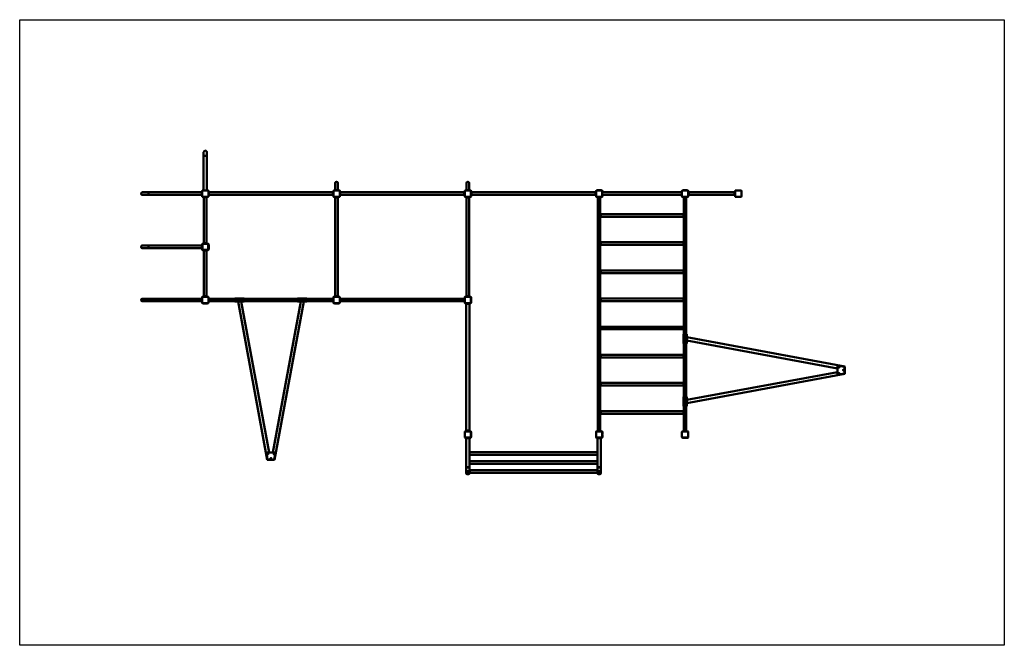
# Model space of a CAD drawing. Units: millimetres. Extents: x -104 to 12496, y -59 to 7941.
import ezdxf

# ---------------------------------------------------------------- set-up
doc = ezdxf.new("R2010")
doc.units = ezdxf.units.MM
doc.header["$LTSCALE"] = 20
doc.layers.add('Geometrie náčrtu (ISO)', color=7, linetype='Continuous', lineweight=25)
doc.layers.add('Viditelná (ISO)', color=7, linetype='Continuous', lineweight=50)

# ---------------------------------------------------------------- blocks, each defined once
blk = doc.blocks.new('W13')
at = {"layer": 'Geometrie náčrtu (ISO)'}
for p, q in [((0, 0), (12600, 0)), ((12600, 0), (12600, -8000)), ((0, -8000), (0, 0)), ((12600, -8000), (0, -8000))]:
    blk.add_line(p, q, dxfattribs=at)
at = {"layer": 'Viditelná (ISO)'}
for p, q in [((2354, -1694), (2354, -1742)), ((2396, -1742), (2354, -1742)), ((2396, -1742), (2354, -1742)), ((2354, -1742), (2354, -2184)), ((2396, -1742), (2396, -1694)), ((2396, -1742), (2396, -2184)), ((4038, -2181), (4038, -2089)), ((4072, -2181), (4072, -2089)), ((5718, -2089), (5718, -2181)), ((5752, -2089), (5752, -2181)), ((1649, -2207), (1569, -2207)), ((1569, -2241), (1649, -2241)), ((1649, -2241), (1649, -2207)), ((1649, -2241), (1649, -2207)), ((2332, -2207), (1649, -2207)), ((2332, -2241), (1649, -2241)), ((2332, -2197), (2335, -2197)), ((2332, -2252), (2332, -2197)), ((2332, -2252), (2335, -2252)), ((2335, -2187), (2335, -2261)), ((2335, -2197), (2335, -2189)), ((2335, -2260), (2335, -2252)), ((2412, -2184), (2338, -2184)), ((2338, -2264), (2412, -2264)), ((2340, -2184), (2348, -2184)), ((2348, -2265), (2340, -2265)), ((2348, -2181), (2354, -2181)), ((2348, -2184), (2348, -2181)), ((2348, -2264), (2348, -2267)), ((2403, -2267), (2348, -2267)), ((2358, -2271), (2354, -2267)), ((2392, -2271), (2396, -2267)), ((2396, -2181), (2403, -2181)), ((2403, -2184), (2403, -2181)), ((2403, -2184), (2411, -2184)), ((2403, -2264), (2403, -2267)), ((2411, -2265), (2403, -2265)), ((2415, -2261), (2415, -2187)), ((2415, -2197), (2418, -2197)), ((2415, -2252), (2418, -2252)), ((2416, -2189), (2416, -2197)), ((2416, -2252), (2416, -2260)), ((2418, -2197), (2418, -2252)), ((2422, -2207), (2418, -2203)), ((2422, -2241), (2418, -2245)), ((2422, -2207), (4008, -2207)), ((2422, -2207), (2422, -2224)), ((2422, -2224), (2422, -2241)), ((2422, -2241), (4008, -2241)), ((4008, -2207), (4012, -2203)), ((4008, -2224), (4008, -2207)), ((4008, -2241), (4008, -2224)), ((4008, -2241), (4012, -2245)), ((4015, -2197), (4012, -2197)), ((4012, -2252), (4012, -2197)), ((4015, -2252), (4012, -2252)), ((4015, -2197), (4015, -2189)), ((4015, -2258), (4015, -2190)), ((4015, -2260), (4015, -2252)), ((4020, -2184), (4028, -2184)), ((4028, -2265), (4020, -2265)), ((4021, -2184), (4089, -2184)), ((4089, -2264), (4021, -2264)), ((4028, -2184), (4028, -2181)), ((4028, -2181), (4083, -2181)), ((4028, -2264), (4028, -2267)), ((4083, -2267), (4028, -2267)), ((4038, -2272), (4033, -2267)), ((4072, -2272), (4077, -2267)), ((4083, -2184), (4083, -2181)), ((4083, -2184), (4091, -2184)), ((4083, -2264), (4083, -2267)), ((4091, -2265), (4083, -2265)), ((4095, -2190), (4095, -2258)), ((4095, -2197), (4098, -2197)), ((4095, -2252), (4098, -2252)), ((4096, -2189), (4096, -2197)), ((4096, -2252), (4096, -2260)), ((4098, -2197), (4098, -2252)), ((4102, -2207), (4098, -2203)), ((4102, -2241), (4098, -2245)), ((4102, -2207), (5688, -2207)), ((4102, -2207), (4102, -2224)), ((4102, -2224), (4102, -2241)), ((4102, -2241), (5688, -2241)), ((5688, -2207), (5692, -2203)), ((5688, -2224), (5688, -2207)), ((5688, -2241), (5688, -2224)), ((5688, -2241), (5692, -2245)), ((5695, -2197), (5692, -2197)), ((5692, -2252), (5692, -2197)), ((5695, -2252), (5692, -2252)), ((5695, -2197), (5695, -2189)), ((5695, -2258), (5695, -2190)), ((5695, -2260), (5695, -2252)), ((5700, -2184), (5708, -2184)), ((5708, -2265), (5700, -2265)), ((5701, -2184), (5769, -2184)), ((5769, -2264), (5701, -2264)), ((5708, -2181), (5763, -2181)), ((5708, -2184), (5708, -2181)), ((5708, -2264), (5708, -2267)), ((5763, -2267), (5708, -2267)), ((5718, -2272), (5713, -2267)), ((5752, -2272), (5757, -2267)), ((5763, -2184), (5763, -2181)), ((5763, -2184), (5771, -2184)), ((5763, -2264), (5763, -2267)), ((5771, -2265), (5763, -2265)), ((5775, -2190), (5775, -2258)), ((5775, -2197), (5778, -2197)), ((5775, -2252), (5778, -2252)), ((5776, -2189), (5776, -2197)), ((5776, -2252), (5776, -2260)), ((5778, -2197), (5778, -2252)), ((5782, -2207), (5778, -2203)), ((5782, -2241), (5778, -2245)), ((5782, -2207), (7368, -2207)), ((5782, -2207), (5782, -2224)), ((5782, -2224), (5782, -2241)), ((5782, -2241), (7368, -2241)), ((7368, -2207), (7372, -2203)), ((7368, -2224), (7368, -2207)), ((7368, -2241), (7368, -2224)), ((7368, -2241), (7372, -2245)), ((7375, -2197), (7372, -2197)), ((7372, -2252), (7372, -2197)), ((7375, -2252), (7372, -2252)), ((7375, -2197), (7375, -2189)), ((7375, -2258), (7375, -2190)), ((7375, -2260), (7375, -2252)), ((7380, -2184), (7388, -2184)), ((7388, -2265), (7380, -2265)), ((7381, -2184), (7449, -2184)), ((7449, -2264), (7381, -2264)), ((7388, -2181), (7388, -2184)), ((7388, -2181), (7443, -2181)), ((7388, -2264), (7388, -2267)), ((7443, -2267), (7388, -2267)), ((7400, -5261), (7400, -2267)), ((7430, -2489), (7430, -2267)), ((7443, -2181), (7443, -2184)), ((7443, -2184), (7451, -2184)), ((7443, -2264), (7443, -2267)), ((7451, -2265), (7443, -2265)), ((7455, -2190), (7455, -2258)), ((7455, -2197), (7458, -2197)), ((7455, -2207), (8475, -2207)), ((7455, -2241), (8475, -2241)), ((7455, -2252), (7458, -2252)), ((7456, -2189), (7456, -2197)), ((7456, -2252), (7456, -2260)), ((7458, -2197), (7458, -2207)), ((7458, -2241), (7458, -2252)), ((8475, -2207), (8475, -2189)), ((8475, -2258), (8475, -2190)), ((8475, -2260), (8475, -2241)), ((8480, -2184), (8488, -2184)), ((8488, -2265), (8480, -2265)), ((8481, -2184), (8549, -2184)), ((8549, -2264), (8481, -2264)), ((8488, -2184), (8488, -2181)), ((8488, -2181), (8543, -2181)), ((8488, -2264), (8488, -2267)), ((8543, -2267), (8488, -2267)), ((8500, -2489), (8500, -2267)), ((8530, -4027), (8530, -2267)), ((8543, -2184), (8543, -2181)), ((8543, -2184), (8551, -2184)), ((8543, -2264), (8543, -2267)), ((8551, -2265), (8543, -2265)), ((8555, -2190), (8555, -2258)), ((8555, -2197), (8558, -2197)), ((8555, -2252), (8558, -2252)), ((8556, -2189), (8556, -2197)), ((8556, -2252), (8556, -2260)), ((8558, -2197), (8558, -2252)), ((8562, -2207), (8558, -2203)), ((8562, -2241), (8558, -2245)), ((9148, -2207), (8562, -2207)), ((8562, -2207), (8562, -2224)), ((8562, -2224), (8562, -2241)), ((9148, -2241), (8562, -2241)), ((9148, -2207), (9152, -2203)), ((9148, -2224), (9148, -2207)), ((9148, -2241), (9148, -2224)), ((9148, -2241), (9152, -2245)), ((9155, -2197), (9152, -2197)), ((9152, -2252), (9152, -2197)), ((9155, -2252), (9152, -2252)), ((9155, -2187), (9155, -2261)), ((9155, -2197), (9155, -2189)), ((9155, -2260), (9155, -2252)), ((9232, -2184), (9158, -2184)), ((9158, -2264), (9232, -2264)), ((9160, -2184), (9231, -2184)), ((9231, -2265), (9160, -2265)), ((9235, -2261), (9235, -2187)), ((9238, -2197), (9235, -2197)), ((9238, -2252), (9235, -2252)), ((9236, -2189), (9236, -2197)), ((9236, -2252), (9236, -2260)), ((9238, -2197), (9238, -2252)), ((2358, -2271), (2358, -2857)), ((2375, -2271), (2358, -2271)), ((2392, -2271), (2375, -2271)), ((2392, -2271), (2392, -2857)), ((4038, -3536), (4038, -2272)), ((4055, -2272), (4038, -2272)), ((4072, -2272), (4055, -2272)), ((4072, -3536), (4072, -2272)), ((5718, -2272), (5718, -3536)), ((5735, -2272), (5718, -2272)), ((5752, -2272), (5735, -2272)), ((5752, -2272), (5752, -3536)), ((7430, -2849), (7430, -2516)), ((8495, -2485), (7435, -2485)), ((7435, -2492), (7435, -2485)), ((7435, -2513), (7435, -2492)), ((7435, -2519), (7435, -2513)), ((8495, -2519), (7435, -2519)), ((8495, -2485), (8495, -2492)), ((8495, -2492), (8495, -2513)), ((8495, -2513), (8495, -2519)), ((8500, -2849), (8500, -2516)), ((1649, -2887), (1569, -2887)), ((1649, -2921), (1649, -2887)), ((1649, -2921), (1649, -2887)), ((2332, -2887), (1649, -2887)), ((2335, -2877), (2332, -2877)), ((2332, -2877), (2332, -2932)), ((2335, -2877), (2335, -2869)), ((2335, -2938), (2335, -2870)), ((2338, -2870), (2338, -2938)), ((2340, -2864), (2348, -2864)), ((2341, -2864), (2409, -2864)), ((2409, -2867), (2341, -2867)), ((2348, -2864), (2348, -2861)), ((2348, -2861), (2403, -2861)), ((2358, -2857), (2354, -2861)), ((2358, -2857), (2375, -2857)), ((2375, -2857), (2392, -2857)), ((2392, -2857), (2396, -2861)), ((2403, -2864), (2403, -2861)), ((2403, -2864), (2411, -2864)), ((2412, -2938), (2412, -2870)), ((2415, -2870), (2415, -2938)), ((2415, -2877), (2418, -2877)), ((2416, -2869), (2416, -2877)), ((2418, -2932), (2418, -2877)), ((7430, -3209), (7430, -2876)), ((8495, -2845), (7435, -2845)), ((7435, -2852), (7435, -2845)), ((7435, -2873), (7435, -2852)), ((7435, -2879), (7435, -2873)), ((8495, -2879), (7435, -2879)), ((8495, -2845), (8495, -2852)), ((8495, -2852), (8495, -2873)), ((8495, -2873), (8495, -2879)), ((8500, -3209), (8500, -2876)), ((1569, -2921), (1649, -2921)), ((2332, -2921), (1649, -2921)), ((2335, -2932), (2332, -2932)), ((2335, -2940), (2335, -2932)), ((2348, -2945), (2340, -2945)), ((2341, -2941), (2409, -2941)), ((2409, -2944), (2341, -2944)), ((2348, -2944), (2348, -2947)), ((2403, -2947), (2348, -2947)), ((2358, -2951), (2354, -2947)), ((2358, -2951), (2358, -3537)), ((2375, -2951), (2358, -2951)), ((2392, -2951), (2375, -2951)), ((2392, -2951), (2396, -2947)), ((2392, -2951), (2392, -3537)), ((2403, -2944), (2403, -2947)), ((2411, -2945), (2403, -2945)), ((2415, -2932), (2418, -2932)), ((2416, -2932), (2416, -2940)), ((7430, -3569), (7430, -3236)), ((8495, -3205), (7435, -3205)), ((7435, -3212), (7435, -3205)), ((7435, -3233), (7435, -3212)), ((7435, -3239), (7435, -3233)), ((8495, -3239), (7435, -3239)), ((8495, -3205), (8495, -3212)), ((8495, -3212), (8495, -3233)), ((8495, -3233), (8495, -3239)), ((8500, -3569), (8500, -3236)), ((1649, -3567), (1569, -3567)), ((1569, -3601), (1649, -3601)), ((1649, -3601), (1649, -3567)), ((1649, -3601), (1649, -3567)), ((2332, -3567), (1649, -3567)), ((2332, -3601), (1649, -3601)), ((2335, -3557), (2332, -3557)), ((2332, -3612), (2332, -3557)), ((2335, -3612), (2332, -3612)), ((2335, -3557), (2335, -3549)), ((2335, -3618), (2335, -3550)), ((2335, -3620), (2335, -3612)), ((2340, -3544), (2348, -3544)), ((2348, -3625), (2340, -3625)), ((2341, -3544), (2409, -3544)), ((2409, -3624), (2341, -3624)), ((2348, -3541), (2403, -3541)), ((2348, -3544), (2348, -3541)), ((2348, -3627), (2348, -3624)), ((2403, -3627), (2348, -3627)), ((2358, -3537), (2354, -3541)), ((2358, -3537), (2375, -3537)), ((2375, -3537), (2392, -3537)), ((2392, -3537), (2396, -3541)), ((2403, -3544), (2403, -3541)), ((2403, -3544), (2411, -3544)), ((2403, -3627), (2403, -3624)), ((2411, -3625), (2403, -3625)), ((2415, -3550), (2415, -3618)), ((2415, -3557), (2418, -3557)), ((2415, -3612), (2418, -3612)), ((2416, -3549), (2416, -3557)), ((2416, -3612), (2416, -3620)), ((2418, -3557), (2418, -3612)), ((2418, -3569), (2760, -3569)), ((2418, -3599), (2760, -3599)), ((2754, -3564), (2768, -3564)), ((2754, -3569), (2754, -3564)), ((2754, -3604), (2754, -3599)), ((2768, -3604), (2754, -3604)), ((2768, -3569), (2760, -3569)), ((2760, -3599), (2768, -3599)), ((2768, -3569), (2768, -3564)), ((2768, -3564), (2860, -3564)), ((2860, -3569), (2768, -3569)), ((2768, -3604), (2768, -3599)), ((2768, -3599), (2860, -3599)), ((2860, -3604), (2768, -3604)), ((2794, -3604), (3168, -5629)), ((3191, -5534), (2834, -3604)), ((2860, -3564), (2860, -3569)), ((2860, -3564), (2874, -3564)), ((2868, -3569), (2860, -3569)), ((2860, -3599), (2860, -3604)), ((2860, -3599), (2868, -3599)), ((2874, -3604), (2860, -3604)), ((2868, -3569), (3562, -3569)), ((2868, -3599), (3562, -3599)), ((2874, -3569), (2874, -3564)), ((2874, -3604), (2874, -3599)), ((3596, -3604), (3239, -5534)), ((3262, -5629), (3636, -3604)), ((3556, -3564), (3570, -3564)), ((3556, -3569), (3556, -3564)), ((3556, -3599), (3556, -3604)), ((3570, -3604), (3556, -3604)), ((3570, -3569), (3562, -3569)), ((3562, -3599), (3570, -3599)), ((3570, -3569), (3570, -3564)), ((3570, -3564), (3662, -3564)), ((3662, -3569), (3570, -3569)), ((3570, -3604), (3570, -3599)), ((3570, -3599), (3662, -3599)), ((3662, -3604), (3570, -3604)), ((3662, -3564), (3662, -3569)), ((3662, -3564), (3676, -3564)), ((3670, -3569), (3662, -3569)), ((3662, -3599), (3662, -3604)), ((3662, -3599), (3670, -3599)), ((3676, -3604), (3662, -3604)), ((3670, -3569), (4012, -3569)), ((3670, -3599), (4012, -3599)), ((3676, -3569), (3676, -3564)), ((3676, -3599), (3676, -3604)), ((4012, -3557), (4015, -3557)), ((4012, -3612), (4012, -3557)), ((4012, -3612), (4015, -3612)), ((4015, -3557), (4015, -3549)), ((4015, -3618), (4015, -3550)), ((4015, -3620), (4015, -3612)), ((4020, -3544), (4028, -3544)), ((4028, -3625), (4020, -3625)), ((4021, -3544), (4089, -3544)), ((4089, -3624), (4021, -3624)), ((4028, -3544), (4028, -3541)), ((4028, -3541), (4083, -3541)), ((4028, -3627), (4028, -3624)), ((4083, -3627), (4028, -3627)), ((4038, -3536), (4033, -3541)), ((4038, -3536), (4055, -3536)), ((4055, -3536), (4072, -3536)), ((4072, -3536), (4077, -3541)), ((4083, -3544), (4083, -3541)), ((4083, -3544), (4091, -3544)), ((4083, -3627), (4083, -3624)), ((4091, -3625), (4083, -3625)), ((4095, -3550), (4095, -3618)), ((4095, -3557), (4098, -3557)), ((4095, -3612), (4098, -3612)), ((4096, -3549), (4096, -3557)), ((4096, -3612), (4096, -3620)), ((4098, -3557), (4098, -3612)), ((4102, -3567), (4098, -3563)), ((4102, -3601), (4098, -3605)), ((5688, -3567), (4102, -3567)), ((4102, -3567), (4102, -3584)), ((4102, -3584), (4102, -3601)), ((5688, -3601), (4102, -3601)), ((5688, -3567), (5692, -3563)), ((5688, -3584), (5688, -3567)), ((5688, -3601), (5688, -3584)), ((5688, -3601), (5692, -3605)), ((5695, -3557), (5692, -3557)), ((5692, -3612), (5692, -3557)), ((5695, -3612), (5692, -3612)), ((5695, -3557), (5695, -3549)), ((5695, -3618), (5695, -3550)), ((5695, -3620), (5695, -3612)), ((5700, -3544), (5708, -3544)), ((5708, -3625), (5700, -3625)), ((5701, -3544), (5769, -3544)), ((5769, -3624), (5701, -3624)), ((5708, -3541), (5763, -3541)), ((5708, -3544), (5708, -3541)), ((5708, -3624), (5708, -3627)), ((5763, -3627), (5708, -3627)), ((5714, -3631), (5710, -3627)), ((5718, -3536), (5713, -3541)), ((5714, -5253), (5714, -3631)), ((5735, -3631), (5714, -3631)), ((5718, -3536), (5735, -3536)), ((5735, -3536), (5752, -3536)), ((5756, -3631), (5735, -3631)), ((5752, -3536), (5757, -3541)), ((5756, -3631), (5760, -3627)), ((5756, -5253), (5756, -3631)), ((5763, -3544), (5763, -3541)), ((5763, -3544), (5771, -3544)), ((5763, -3624), (5763, -3627)), ((5771, -3625), (5763, -3625)), ((5775, -3550), (5775, -3618)), ((5778, -3557), (5775, -3557)), ((5778, -3612), (5775, -3612)), ((5776, -3549), (5776, -3557)), ((5776, -3612), (5776, -3620)), ((5778, -3557), (5778, -3612)), ((7430, -3929), (7430, -3596)), ((8495, -3565), (7435, -3565)), ((7435, -3572), (7435, -3565)), ((7435, -3593), (7435, -3572)), ((7435, -3599), (7435, -3593)), ((8495, -3599), (7435, -3599)), ((8495, -3565), (8495, -3572)), ((8495, -3572), (8495, -3593)), ((8495, -3593), (8495, -3599)), ((8500, -3929), (8500, -3596)), ((7430, -4289), (7430, -3956)), ((8495, -3925), (7435, -3925)), ((7435, -3932), (7435, -3925)), ((7435, -3953), (7435, -3932)), ((7435, -3959), (7435, -3953)), ((8495, -3959), (7435, -3959)), ((8495, -3925), (8495, -3932)), ((8495, -3932), (8495, -3953)), ((8495, -3953), (8495, -3959)), ((8495, -4035), (8495, -4021)), ((8495, -4021), (8500, -4021)), ((8500, -4027), (8500, -3956)), ((8500, -4027), (8500, -4035)), ((8530, -4021), (8535, -4021)), ((8530, -4035), (8530, -4027)), ((8535, -4021), (8535, -4035)), ((8495, -4035), (8500, -4035)), ((8495, -4127), (8495, -4035)), ((8500, -4127), (8495, -4127)), ((8495, -4141), (8495, -4127)), ((8495, -4141), (8500, -4141)), ((8500, -4035), (8500, -4127)), ((8500, -4127), (8500, -4134)), ((8500, -4289), (8500, -4134)), ((8530, -4035), (8535, -4035)), ((8530, -4127), (8530, -4035)), ((8535, -4127), (8530, -4127)), ((8530, -4134), (8530, -4127)), ((8530, -4829), (8530, -4134)), ((8530, -4141), (8535, -4141)), ((8535, -4035), (8535, -4127)), ((10560, -4435), (8535, -4060)), ((8535, -4101), (10465, -4458)), ((8535, -4127), (8535, -4141)), ((7430, -4649), (7430, -4316)), ((8495, -4285), (7435, -4285)), ((7435, -4292), (7435, -4285)), ((7435, -4313), (7435, -4292)), ((7435, -4319), (7435, -4313)), ((8495, -4319), (7435, -4319)), ((8495, -4285), (8495, -4292)), ((8495, -4292), (8495, -4313)), ((8495, -4313), (8495, -4319)), ((8500, -4649), (8500, -4316)), ((10465, -4505), (8535, -4862)), ((8535, -4903), (10560, -4528)), ((10465, -4422), (10465, -4541)), ((10555, -4439), (10465, -4422)), ((10465, -4541), (10555, -4524)), ((10560, -4435), (10555, -4439)), ((10555, -4439), (10560, -4435)), ((10555, -4524), (10555, -4439)), ((10555, -4524), (10560, -4528)), ((10560, -4528), (10555, -4524)), ((10560, -4528), (10560, -4435)), ((8495, -4645), (7435, -4645)), ((7435, -4652), (7435, -4645)), ((7435, -4673), (7435, -4652)), ((8495, -4645), (8495, -4652)), ((8495, -4652), (8495, -4673)), ((7430, -5009), (7430, -4676)), ((7435, -4679), (7435, -4673)), ((8495, -4679), (7435, -4679)), ((8495, -4673), (8495, -4679)), ((8500, -4829), (8500, -4676)), ((8495, -4836), (8495, -4822)), ((8495, -4822), (8500, -4822)), ((8495, -4836), (8500, -4836)), ((8495, -4928), (8495, -4836)), ((8500, -4829), (8500, -4836)), ((8500, -4836), (8500, -4928)), ((8535, -4822), (8530, -4822)), ((8530, -4836), (8530, -4829)), ((8530, -4836), (8535, -4836)), ((8530, -4928), (8530, -4836)), ((8535, -4822), (8535, -4836)), ((8535, -4836), (8535, -4928)), ((7430, -5261), (7430, -5036)), ((8495, -5005), (7435, -5005)), ((7435, -5012), (7435, -5005)), ((7435, -5033), (7435, -5012)), ((7435, -5039), (7435, -5033)), ((8495, -5039), (7435, -5039)), ((8500, -4928), (8495, -4928)), ((8495, -4942), (8495, -4928)), ((8495, -4942), (8500, -4942)), ((8495, -5005), (8495, -5012)), ((8495, -5012), (8495, -5033)), ((8495, -5033), (8495, -5039)), ((8500, -4928), (8500, -4936)), ((8500, -5009), (8500, -4936)), ((8500, -5261), (8500, -5036)), ((8535, -4928), (8530, -4928)), ((8530, -4936), (8530, -4928)), ((8530, -5261), (8530, -4936)), ((8535, -4942), (8530, -4942)), ((8535, -4928), (8535, -4942)), ((5695, -5340), (5695, -5269)), ((5695, -5338), (5695, -5270)), ((5700, -5264), (5708, -5264)), ((5701, -5264), (5769, -5264)), ((5708, -5257), (5763, -5257)), ((5708, -5260), (5708, -5257)), ((5763, -5260), (5708, -5260)), ((5708, -5261), (5708, -5264)), ((5708, -5261), (5763, -5261)), ((5714, -5253), (5710, -5257)), ((5714, -5253), (5735, -5253)), ((5714, -5261), (5714, -5260)), ((5735, -5253), (5756, -5253)), ((5756, -5253), (5760, -5257)), ((5756, -5261), (5756, -5260)), ((5763, -5260), (5763, -5257)), ((5763, -5261), (5763, -5264)), ((5763, -5264), (5771, -5264)), ((5775, -5270), (5775, -5338)), ((5776, -5269), (5776, -5340)), ((7375, -5299), (7375, -5269)), ((7375, -5338), (7375, -5270)), ((7380, -5264), (7388, -5264)), ((7381, -5264), (7449, -5264)), ((7388, -5261), (7388, -5264)), ((7388, -5261), (7443, -5261)), ((7443, -5261), (7443, -5264)), ((7443, -5264), (7451, -5264)), ((7455, -5270), (7455, -5338)), ((7456, -5269), (7456, -5301)), ((8475, -5340), (8475, -5269)), ((8475, -5338), (8475, -5270)), ((8480, -5264), (8488, -5264)), ((8481, -5264), (8549, -5264)), ((8488, -5264), (8488, -5261)), ((8488, -5261), (8543, -5261)), ((8543, -5264), (8543, -5261)), ((8543, -5264), (8551, -5264)), ((8555, -5270), (8555, -5338)), ((8556, -5269), (8556, -5340)), ((5708, -5345), (5700, -5345)), ((5769, -5344), (5701, -5344)), ((5708, -5344), (5708, -5347)), ((5763, -5347), (5708, -5347)), ((5713, -5347), (5715, -5350)), ((5715, -5723), (5715, -5350)), ((5721, -5350), (5715, -5350)), ((5749, -5350), (5721, -5350)), ((5755, -5350), (5749, -5350)), ((5755, -5350), (5758, -5347)), ((5755, -5723), (5755, -5350)), ((5763, -5344), (5763, -5347)), ((5771, -5345), (5763, -5345)), ((7375, -5340), (7375, -5307)), ((7388, -5345), (7380, -5345)), ((7449, -5344), (7381, -5344)), ((7388, -5344), (7388, -5347)), ((7443, -5347), (7388, -5347)), ((7393, -5347), (7395, -5350)), ((7395, -5723), (7395, -5350)), ((7401, -5350), (7395, -5350)), ((7429, -5350), (7401, -5350)), ((7435, -5350), (7429, -5350)), ((7435, -5350), (7438, -5347)), ((7435, -5723), (7435, -5350)), ((7443, -5344), (7443, -5347)), ((7451, -5345), (7443, -5345)), ((7456, -5309), (7456, -5340)), ((8488, -5345), (8480, -5345)), ((8549, -5344), (8481, -5344)), ((8488, -5347), (8488, -5344)), ((8543, -5347), (8488, -5347)), ((8543, -5347), (8543, -5344)), ((8551, -5345), (8543, -5345)), ((3156, -5534), (3173, -5624)), ((3274, -5534), (3156, -5534)), ((3257, -5624), (3274, -5534)), ((7395, -5532), (5755, -5532)), ((3173, -5624), (3168, -5629)), ((3168, -5629), (3173, -5624)), ((3168, -5629), (3262, -5629)), ((3173, -5624), (3257, -5624)), ((3262, -5629), (3257, -5624)), ((3257, -5624), (3262, -5629)), ((7395, -5566), (5755, -5566)), ((7395, -5646), (5755, -5646)), ((5715, -5723), (5715, -5779)), ((5715, -5804), (5715, -5779)), ((5718, -5779), (5718, -5804)), ((5718, -5804), (5718, -5779)), ((5721, -5723), (5721, -5726)), ((5749, -5723), (5721, -5723)), ((5749, -5726), (5721, -5726)), ((5721, -5773), (5749, -5773)), ((5749, -5776), (5721, -5776)), ((5721, -5776), (5749, -5776)), ((5749, -5723), (5749, -5726)), ((5752, -5804), (5752, -5779)), ((5752, -5779), (5752, -5804)), ((7395, -5679), (5755, -5679)), ((5755, -5723), (5755, -5759)), ((5755, -5758), (5756, -5759)), ((5755, -5767), (5755, -5759)), ((7395, -5759), (5755, -5759)), ((5755, -5767), (5755, -5759)), ((5755, -5759), (5755, -5759)), ((5755, -5767), (5755, -5779)), ((5758, -5769), (5755, -5768)), ((5755, -5779), (5755, -5804)), ((5755, -5794), (5758, -5792)), ((7394, -5793), (5756, -5793)), ((5758, -5769), (5758, -5775)), ((5758, -5775), (5758, -5792)), ((7395, -5768), (7393, -5769)), ((7393, -5775), (7393, -5769)), ((7393, -5792), (7393, -5775)), ((7393, -5792), (7395, -5794)), ((7394, -5759), (7395, -5758)), ((7395, -5723), (7395, -5759)), ((7395, -5767), (7395, -5759)), ((7395, -5767), (7395, -5759)), ((7395, -5759), (7395, -5759)), ((7395, -5767), (7395, -5779)), ((7395, -5804), (7395, -5779)), ((7398, -5779), (7398, -5804)), ((7398, -5804), (7398, -5779)), ((7401, -5726), (7401, -5723)), ((7401, -5723), (7429, -5723)), ((7401, -5726), (7429, -5726)), ((7401, -5773), (7429, -5773)), ((7429, -5776), (7401, -5776)), ((7401, -5776), (7429, -5776)), ((7429, -5726), (7429, -5723)), ((7432, -5804), (7432, -5779)), ((7432, -5779), (7432, -5804)), ((7435, -5723), (7435, -5779)), ((7435, -5779), (7435, -5804)), ((5721, -5807), (5749, -5807)), ((5749, -5807), (5721, -5807)), ((5749, -5810), (5721, -5810)), ((7401, -5807), (7429, -5807)), ((7429, -5807), (7401, -5807)), ((7429, -5810), (7401, -5810))]:
    blk.add_line(p, q, dxfattribs=at)
for centre in [(10485, -4441), (10485, -4522), (10540, -4481), (3175, -5554), (3215, -5609), (3255, -5554)]:
    blk.add_circle(centre, 6, dxfattribs=at)
for centre, radius, start, end in [((2375, -1694), 21.2, 0, 180), ((2375, -1694), 21.2, 0, 180), ((4055, -2089), 16.9, 0, 180), ((5735, -2089), 16.9, 0, 180), ((1569, -2224), 16.9, 90, 270), ((2338, -2187), 3, 90, 180), ((2340, -2189), 5, 149.8993, 180), ((2340, -2260), 5, 180, 210.1007), ((2338, -2261), 3, 180, 270), ((2340, -2189), 5, 90, 120.1007), ((2340, -2260), 5, 239.8993, 270), ((2411, -2189), 5, 59.8993, 90), ((2411, -2260), 5, 270, 300.1007), ((2412, -2187), 3, 0, 90), ((2412, -2261), 3, 270, 0), ((2411, -2189), 5, 0, 30.1007), ((2411, -2260), 5, 329.8993, 0), ((4021, -2190), 6, 90, 180), ((4020, -2189), 5, 90, 180), ((4021, -2258), 6, 180, 270), ((4020, -2260), 5, 180, 270), ((4089, -2190), 6, 0, 90), ((4089, -2258), 6, 270, 0), ((4091, -2189), 5, 0, 90), ((4091, -2260), 5, 270, 0), ((5700, -2189), 5, 90, 180), ((5701, -2190), 6, 90, 180), ((5701, -2258), 6, 180, 270), ((5700, -2260), 5, 180, 270), ((5769, -2190), 6, 0, 90), ((5769, -2258), 6, 270, 0), ((5771, -2189), 5, 0, 90), ((5771, -2260), 5, 270, 0), ((7380, -2189), 5, 90, 180), ((7381, -2190), 6, 90, 180), ((7381, -2258), 6, 180, 270), ((7380, -2260), 5, 180, 270), ((7449, -2190), 6, 0, 90), ((7449, -2258), 6, 270, 0), ((7451, -2189), 5, 0, 90), ((7451, -2260), 5, 270, 0), ((8480, -2189), 5, 90, 180), ((8481, -2190), 6, 90, 180), ((8481, -2258), 6, 180, 270), ((8480, -2260), 5, 180, 270), ((8549, -2190), 6, 0, 90), ((8549, -2258), 6, 270, 0), ((8551, -2189), 5, 0, 90), ((8551, -2260), 5, 270, 0), ((9158, -2187), 3, 90, 180), ((9160, -2189), 5, 149.8993, 180), ((9160, -2260), 5, 180, 210.1007), ((9158, -2261), 3, 180, 270), ((9160, -2189), 5, 90, 120.1007), ((9160, -2260), 5, 239.8993, 270), ((9231, -2189), 5, 59.8993, 90), ((9231, -2260), 5, 270, 300.1007), ((9232, -2187), 3, 0, 90), ((9232, -2261), 3, 270, 0), ((9231, -2189), 5, 0, 30.1007), ((9231, -2260), 5, 329.8993, 0), ((1569, -2904), 16.9, 90, 270), ((2340, -2869), 5, 90, 180), ((2341, -2870), 6, 90, 180), ((2341, -2870), 3, 90, 180), ((2409, -2870), 6, 0, 90), ((2409, -2870), 3, 0, 90), ((2411, -2869), 5, 0, 90), ((2341, -2938), 6, 180, 270), ((2340, -2940), 5, 180, 270), ((2341, -2938), 3, 180, 270), ((2409, -2938), 6, 270, 0), ((2409, -2938), 3, 270, 0), ((2411, -2940), 5, 270, 0), ((1569, -3584), 16.9, 90, 270), ((2340, -3549), 5, 90, 180), ((2341, -3550), 6, 90, 180), ((2341, -3618), 6, 180, 270), ((2340, -3620), 5, 180, 270), ((2409, -3550), 6, 0, 90), ((2409, -3618), 6, 270, 0), ((2411, -3549), 5, 0, 90), ((2411, -3620), 5, 270, 0), ((4020, -3549), 5, 90, 180), ((4021, -3550), 6, 90, 180), ((4021, -3618), 6, 180, 270), ((4020, -3620), 5, 180, 270), ((4089, -3550), 6, 0, 90), ((4089, -3618), 6, 270, 0), ((4091, -3549), 5, 0, 90), ((4091, -3620), 5, 270, 0), ((5700, -3549), 5, 90, 180), ((5701, -3550), 6, 90, 180), ((5701, -3618), 6, 180, 270), ((5700, -3620), 5, 180, 270), ((5769, -3550), 6, 0, 90), ((5769, -3618), 6, 270, 0), ((5771, -3549), 5, 0, 90), ((5771, -3620), 5, 270, 0), ((5700, -5269), 5, 90, 180), ((5701, -5270), 6, 90, 180), ((5769, -5270), 6, 0, 90), ((5771, -5269), 5, 0, 90), ((7380, -5269), 5, 90, 180), ((7381, -5270), 6, 90, 180), ((7449, -5270), 6, 0, 90), ((7451, -5269), 5, 0, 90), ((8480, -5269), 5, 90, 180), ((8481, -5270), 6, 90, 180), ((8549, -5270), 6, 0, 90), ((8551, -5269), 5, 0, 90), ((5701, -5338), 6, 180, 270), ((5700, -5340), 5, 180, 270), ((5769, -5338), 6, 270, 0), ((5771, -5340), 5, 270, 0), ((7381, -5338), 6, 180, 270), ((7380, -5340), 5, 180, 270), ((7449, -5338), 6, 270, 0), ((7451, -5340), 5, 270, 0), ((8481, -5338), 6, 180, 270), ((8480, -5340), 5, 180, 270), ((8549, -5338), 6, 270, 0), ((8551, -5340), 5, 270, 0)]:
    blk.add_arc(centre, radius, start, end, dxfattribs=at)
for centre, major_axis, ratio, start_param, end_param in [((5721, -5723), (-6, 0), 0.424475, 0, 1.570796), ((5721, -5779), (-6, 0), 0.920505, 4.712389, 6.283185), ((5721, -5779), (-3, 0), 0.920505, 4.712389, 6.283185), ((5721, -5779), (-3, 0), 0.920505, 4.712389, 6.283185), ((5749, -5723), (-6, 0), 0.424475, 1.570796, 3.141593), ((5749, -5779), (6, 0), 0.920505, 0, 1.570796), ((5749, -5779), (3, 0), 0.920505, 0, 1.570796), ((5749, -5779), (3, 0), 0.920505, 0, 1.570796), ((7401, -5723), (-6, 0), 0.424475, 0, 1.570796), ((7401, -5779), (-6, 0), 0.920505, 4.712389, 6.283185), ((7401, -5779), (-3, 0), 0.920505, 4.712389, 6.283185), ((7401, -5779), (-3, 0), 0.920505, 4.712389, 6.283185), ((7429, -5723), (-6, 0), 0.424475, 1.570796, 3.141593), ((7429, -5779), (6, 0), 0.920505, 0, 1.570796), ((7429, -5779), (3, 0), 0.920505, 0, 1.570796), ((7429, -5779), (3, 0), 0.920505, 0, 1.570796), ((5721, -5804), (-6, 0), 0.920505, 0, 1.570796), ((5721, -5804), (-3, 0), 0.920505, 0, 1.570796), ((5721, -5804), (-3, 0), 0.920505, 0, 1.570796), ((5749, -5804), (6, 0), 0.920505, 4.712389, 6.283185), ((5749, -5804), (3, 0), 0.920505, 4.712389, 6.283185), ((5749, -5804), (3, 0), 0.920505, 4.712389, 6.283185), ((7401, -5804), (-6, 0), 0.920505, 0, 1.570796), ((7401, -5804), (-3, 0), 0.920505, 0, 1.570796), ((7401, -5804), (-3, 0), 0.920505, 0, 1.570796), ((7429, -5804), (6, 0), 0.920505, 4.712389, 6.283185), ((7429, -5804), (3, 0), 0.920505, 4.712389, 6.283185), ((7429, -5804), (3, 0), 0.920505, 4.712389, 6.283185)]:
    blk.add_ellipse(centre, major_axis=major_axis, ratio=ratio, start_param=start_param, end_param=end_param, dxfattribs=at)
for points, knots in [([(7430, -2489), (7430, -2490), (7430, -2491), (7429, -2494), (7429, -2496), (7429, -2499), (7428, -2501), (7428, -2502), (7428, -2504), (7429, -2506), (7429, -2509), (7429, -2510), (7430, -2513), (7430, -2515), (7430, -2516)], [-1.495568, -1.495568, -1.495568, -1.495568, -1.0123, -1.0123, -0.50615, -0.50615, 0, 0, 0, 0.50615, 0.50615, 1.0123, 1.0123, 1.495568, 1.495568, 1.495568, 1.495568]), ([(8500, -2516), (8500, -2515), (8500, -2513), (8501, -2510), (8501, -2509), (8501, -2506), (8502, -2504), (8502, -2501), (8501, -2499), (8501, -2496), (8501, -2494), (8500, -2491), (8500, -2490), (8500, -2489)], [4.343376, 4.343376, 4.343376, 4.343376, 4.826644, 4.826644, 5.332794, 5.332794, 5.838944, 5.838944, 6.345094, 6.345094, 6.851244, 6.851244, 7.334512, 7.334512, 7.334512, 7.334512]), ([(7430, -2849), (7430, -2850), (7430, -2851), (7429, -2854), (7429, -2856), (7429, -2859), (7428, -2861), (7428, -2862), (7428, -2864), (7429, -2866), (7429, -2869), (7429, -2870), (7430, -2873), (7430, -2875), (7430, -2876)], [-1.495568, -1.495568, -1.495568, -1.495568, -1.0123, -1.0123, -0.50615, -0.50615, 0, 0, 0, 0.50615, 0.50615, 1.0123, 1.0123, 1.495568, 1.495568, 1.495568, 1.495568]), ([(8500, -2876), (8500, -2875), (8500, -2873), (8501, -2870), (8501, -2869), (8501, -2866), (8502, -2864), (8502, -2861), (8501, -2859), (8501, -2856), (8501, -2854), (8500, -2851), (8500, -2850), (8500, -2849)], [4.343376, 4.343376, 4.343376, 4.343376, 4.826644, 4.826644, 5.332794, 5.332794, 5.838944, 5.838944, 6.345094, 6.345094, 6.851244, 6.851244, 7.334512, 7.334512, 7.334512, 7.334512]), ([(7430, -3209), (7430, -3210), (7430, -3211), (7429, -3214), (7429, -3216), (7429, -3219), (7428, -3221), (7428, -3222), (7428, -3224), (7429, -3226), (7429, -3229), (7429, -3230), (7430, -3233), (7430, -3235), (7430, -3236)], [-1.495568, -1.495568, -1.495568, -1.495568, -1.0123, -1.0123, -0.50615, -0.50615, 0, 0, 0, 0.50615, 0.50615, 1.0123, 1.0123, 1.495568, 1.495568, 1.495568, 1.495568]), ([(8500, -3236), (8500, -3235), (8500, -3233), (8501, -3230), (8501, -3229), (8501, -3226), (8502, -3224), (8502, -3221), (8501, -3219), (8501, -3216), (8501, -3214), (8500, -3211), (8500, -3210), (8500, -3209)], [4.343376, 4.343376, 4.343376, 4.343376, 4.826644, 4.826644, 5.332794, 5.332794, 5.838944, 5.838944, 6.345094, 6.345094, 6.851244, 6.851244, 7.334512, 7.334512, 7.334512, 7.334512]), ([(7430, -3569), (7430, -3570), (7430, -3571), (7429, -3574), (7429, -3576), (7429, -3579), (7428, -3581), (7428, -3582), (7428, -3584), (7429, -3586), (7429, -3589), (7429, -3590), (7430, -3593), (7430, -3595), (7430, -3596)], [-1.495568, -1.495568, -1.495568, -1.495568, -1.0123, -1.0123, -0.50615, -0.50615, 0, 0, 0, 0.50615, 0.50615, 1.0123, 1.0123, 1.495568, 1.495568, 1.495568, 1.495568]), ([(8500, -3596), (8500, -3595), (8500, -3593), (8501, -3590), (8501, -3589), (8501, -3586), (8502, -3584), (8502, -3581), (8501, -3579), (8501, -3576), (8501, -3574), (8500, -3571), (8500, -3570), (8500, -3569)], [4.343376, 4.343376, 4.343376, 4.343376, 4.826644, 4.826644, 5.332794, 5.332794, 5.838944, 5.838944, 6.345094, 6.345094, 6.851244, 6.851244, 7.334512, 7.334512, 7.334512, 7.334512]), ([(7430, -3929), (7430, -3930), (7430, -3931), (7429, -3934), (7429, -3936), (7429, -3939), (7428, -3941), (7428, -3942), (7428, -3944), (7429, -3946), (7429, -3949), (7429, -3950), (7430, -3953), (7430, -3955), (7430, -3956)], [-1.495568, -1.495568, -1.495568, -1.495568, -1.0123, -1.0123, -0.50615, -0.50615, 0, 0, 0, 0.50615, 0.50615, 1.0123, 1.0123, 1.495568, 1.495568, 1.495568, 1.495568]), ([(8500, -3956), (8500, -3955), (8500, -3953), (8501, -3950), (8501, -3949), (8501, -3946), (8502, -3944), (8502, -3941), (8501, -3939), (8501, -3936), (8501, -3934), (8500, -3931), (8500, -3930), (8500, -3929)], [4.343376, 4.343376, 4.343376, 4.343376, 4.826644, 4.826644, 5.332794, 5.332794, 5.838944, 5.838944, 6.345094, 6.345094, 6.851244, 6.851244, 7.334512, 7.334512, 7.334512, 7.334512]), ([(7430, -4289), (7430, -4290), (7430, -4291), (7429, -4294), (7429, -4296), (7429, -4299), (7428, -4301), (7428, -4302), (7428, -4304), (7429, -4306), (7429, -4309), (7429, -4310), (7430, -4313), (7430, -4315), (7430, -4316)], [-1.495568, -1.495568, -1.495568, -1.495568, -1.0123, -1.0123, -0.50615, -0.50615, 0, 0, 0, 0.50615, 0.50615, 1.0123, 1.0123, 1.495568, 1.495568, 1.495568, 1.495568]), ([(8500, -4316), (8500, -4315), (8500, -4313), (8501, -4310), (8501, -4309), (8501, -4306), (8502, -4304), (8502, -4301), (8501, -4299), (8501, -4296), (8501, -4294), (8500, -4291), (8500, -4290), (8500, -4289)], [4.343376, 4.343376, 4.343376, 4.343376, 4.826644, 4.826644, 5.332794, 5.332794, 5.838944, 5.838944, 6.345094, 6.345094, 6.851244, 6.851244, 7.334512, 7.334512, 7.334512, 7.334512]), ([(7430, -4649), (7430, -4650), (7430, -4651), (7429, -4654), (7429, -4656), (7429, -4659), (7428, -4661), (7428, -4662), (7428, -4664), (7429, -4666), (7429, -4669), (7429, -4670), (7430, -4673), (7430, -4675), (7430, -4676)], [-1.495568, -1.495568, -1.495568, -1.495568, -1.0123, -1.0123, -0.50615, -0.50615, 0, 0, 0, 0.50615, 0.50615, 1.0123, 1.0123, 1.495568, 1.495568, 1.495568, 1.495568]), ([(8500, -4676), (8500, -4675), (8500, -4673), (8501, -4670), (8501, -4669), (8501, -4666), (8502, -4664), (8502, -4661), (8501, -4659), (8501, -4656), (8501, -4654), (8500, -4651), (8500, -4650), (8500, -4649)], [4.343376, 4.343376, 4.343376, 4.343376, 4.826644, 4.826644, 5.332794, 5.332794, 5.838944, 5.838944, 6.345094, 6.345094, 6.851244, 6.851244, 7.334512, 7.334512, 7.334512, 7.334512]), ([(7430, -5009), (7430, -5010), (7430, -5011), (7429, -5014), (7429, -5016), (7429, -5019), (7428, -5021), (7428, -5022), (7428, -5024), (7429, -5026), (7429, -5029), (7429, -5030), (7430, -5033), (7430, -5035), (7430, -5036)], [-1.495568, -1.495568, -1.495568, -1.495568, -1.0123, -1.0123, -0.50615, -0.50615, 0, 0, 0, 0.50615, 0.50615, 1.0123, 1.0123, 1.495568, 1.495568, 1.495568, 1.495568]), ([(8500, -5036), (8500, -5035), (8500, -5033), (8501, -5030), (8501, -5029), (8501, -5026), (8502, -5024), (8502, -5021), (8501, -5019), (8501, -5016), (8501, -5014), (8500, -5011), (8500, -5010), (8500, -5009)], [4.343376, 4.343376, 4.343376, 4.343376, 4.826644, 4.826644, 5.332794, 5.332794, 5.838944, 5.838944, 6.345094, 6.345094, 6.851244, 6.851244, 7.334512, 7.334512, 7.334512, 7.334512]), ([(5755, -5767), (5755, -5766), (5755, -5765), (5755, -5764), (5755, -5763), (5754, -5761), (5754, -5761), (5754, -5760), (5754, -5760), (5754, -5759), (5755, -5759), (5755, -5759), (5755, -5759)], [-0.989921, -0.989921, -0.989921, -0.989921, -0.738605, -0.738605, -0.369302, -0.369302, 0, 0, 0, 0.369302, 0.369302, 0.670252, 0.670252, 0.670252, 0.670252]), ([(7395, -5759), (7395, -5759), (7395, -5759), (7396, -5759), (7396, -5760), (7396, -5761), (7396, -5761), (7395, -5763), (7395, -5764), (7395, -5765), (7395, -5766), (7395, -5767)], [3.541842, 3.541842, 3.541842, 3.541842, 3.842792, 3.842792, 4.212095, 4.212095, 4.581397, 4.581397, 4.950699, 4.950699, 5.202016, 5.202016, 5.202016, 5.202016])]:
    blk.add_open_spline(points, degree=3, knots=knots, dxfattribs=at)
for points in [[(7430, -2480), (7432, -2482), (7433, -2484), (7435, -2485)], [(7435, -2519), (7433, -2521), (7432, -2522), (7430, -2524)], [(8495, -2485), (8497, -2484), (8498, -2482), (8500, -2480)], [(8500, -2524), (8498, -2522), (8497, -2521), (8495, -2519)], [(7430, -2840), (7432, -2842), (7433, -2844), (7435, -2845)], [(7435, -2879), (7433, -2881), (7432, -2882), (7430, -2884)], [(8495, -2845), (8497, -2844), (8498, -2842), (8500, -2840)], [(8500, -2884), (8498, -2882), (8497, -2881), (8495, -2879)], [(7430, -3200), (7432, -3202), (7433, -3204), (7435, -3205)], [(7435, -3239), (7433, -3241), (7432, -3242), (7430, -3244)], [(8495, -3205), (8497, -3204), (8498, -3202), (8500, -3200)], [(8500, -3244), (8498, -3242), (8497, -3241), (8495, -3239)], [(7430, -3560), (7432, -3562), (7433, -3564), (7435, -3565)], [(7435, -3599), (7433, -3601), (7432, -3602), (7430, -3604)], [(8495, -3565), (8497, -3564), (8498, -3562), (8500, -3560)], [(8500, -3604), (8498, -3602), (8497, -3601), (8495, -3599)], [(7430, -3920), (7432, -3922), (7433, -3924), (7435, -3925)], [(7435, -3959), (7433, -3961), (7432, -3962), (7430, -3964)], [(8495, -3925), (8497, -3924), (8498, -3922), (8500, -3920)], [(8500, -3964), (8498, -3962), (8497, -3961), (8495, -3959)], [(7430, -4280), (7432, -4282), (7433, -4284), (7435, -4285)], [(8495, -4285), (8497, -4284), (8498, -4282), (8500, -4280)], [(7435, -4319), (7433, -4321), (7432, -4322), (7430, -4324)], [(8500, -4324), (8498, -4322), (8497, -4321), (8495, -4319)], [(7430, -4640), (7432, -4642), (7433, -4644), (7435, -4645)], [(8495, -4645), (8497, -4644), (8498, -4642), (8500, -4640)], [(7435, -4679), (7433, -4681), (7432, -4682), (7430, -4684)], [(8500, -4684), (8498, -4682), (8497, -4681), (8495, -4679)], [(7430, -5000), (7432, -5002), (7433, -5004), (7435, -5005)], [(7435, -5039), (7433, -5041), (7432, -5042), (7430, -5044)], [(8495, -5005), (8497, -5004), (8498, -5002), (8500, -5000)], [(8500, -5044), (8498, -5042), (8497, -5041), (8495, -5039)]]:
    blk.add_open_spline(points, degree=3, dxfattribs=at)

msp = doc.modelspace()

# ---------------------------------------------------------------- block references
msp.add_blockref('W13', (-104, 7941))

doc.saveas('drawing.dxf')
